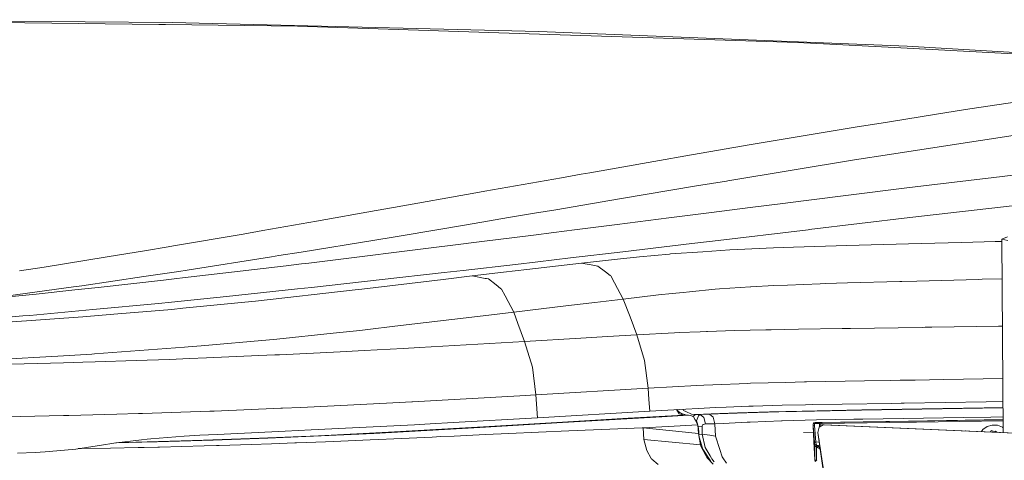
# Model space of a CAD drawing. Units: millimetres. Extents: x -671 to 5634, y 331 to 3658.
# Drawn here: x 1942 to 2817, y 3266 to 3658 of the extents above; entities that cross this region are included whole.
import ezdxf

# ---------------------------------------------------------------- set-up
doc = ezdxf.new("R2010")
doc.units = ezdxf.units.MM
doc.layers.add('1', color=7, linetype='Continuous', true_color=0xffffff)

msp = doc.modelspace()

# ---------------------------------------------------------------- linework, layer by layer
at = {"layer": '1', "color": 18, "linetype": 'Continuous', "lineweight": 13}
for p, q in [((2065.386962, 3653.449017), (1749.121315, 3657.289821)), ((1752.784736, 3657.644826), (2077.161114, 3655.054885)), ((2065.386962, 3653.449017), (2071.181934, 3653.378564)), ((2071.181934, 3653.378564), (2188.645403, 3651.952106)), ((2403.093945, 3647.046047), (2077.161114, 3655.054885)), ((2188.645403, 3651.952106), (2394.57811, 3645.165283)), ((2394.58568, 3645.165044), (2394.57811, 3645.165283)), ((2394.58568, 3645.165044), (2632.998179, 3637.307602)), ((2403.093945, 3647.046047), (2730.632852, 3634.012061)), ((2632.998179, 3637.307602), (2719.27024, 3632.755476)), ((3048.138809, 3615.679889), (2730.632852, 3634.012061)), ((2725.12431, 3632.446367), (2719.27024, 3632.755476)), ((3045.374047, 3615.548331), (2725.12431, 3632.446367)), ((2786.478471, 3578.232723), (2881.733667, 3592.45618)), ((2758.464228, 3573.762733), (2713.232588, 3566.545802)), ((2786.478471, 3578.232723), (2758.464228, 3573.762733)), ((2684.283387, 3561.926681), (2713.232588, 3566.545802)), ((2684.283387, 3561.926681), (2591.864299, 3546.466786)), ((2755.166124, 3543.868142), (2855.63315, 3559.428054)), ((2591.864299, 3546.466786), (2538.793813, 3537.29828)), ((2505.537223, 3531.552631), (2538.793813, 3537.29828)), ((2683.840345, 3532.821614), (2714.994799, 3537.646729)), ((2714.994799, 3537.646729), (2755.166124, 3543.868142)), ((2448.387991, 3521.473724), (2505.537223, 3531.552631)), ((2683.840345, 3532.821614), (2571.178566, 3514.257747)), ((2423.197757, 3517.031151), (2440.721165, 3520.121533)), ((2448.387991, 3521.473724), (2440.721165, 3520.121533)), ((2807.757388, 3517.236906), (2824.81588, 3519.303757)), ((2423.197757, 3517.031151), (2355.310272, 3504.932719)), ((2543.222379, 3509.651381), (2570.026945, 3514.067966)), ((2570.026945, 3514.067966), (2571.178566, 3514.257747)), ((2745.254527, 3509.664851), (2807.757388, 3517.236906)), ((2347.135078, 3503.475744), (2273.962002, 3490.417081)), ((2347.135078, 3503.475744), (2355.310272, 3504.932719)), ((2474.916409, 3498.125154), (2543.222379, 3509.651381)), ((2638.6065, 3496.4598), (2728.048335, 3507.580239)), ((2728.048335, 3507.580239), (2745.254527, 3509.664851)), ((2418.355595, 3488.580781), (2474.916409, 3498.125154)), ((2593.53758, 3490.768391), (2617.697131, 3493.819314)), ((2638.6065, 3496.4598), (2617.697131, 3493.819314)), ((2205.646049, 3478.307325), (2258.656483, 3487.703997)), ((2258.656483, 3487.703997), (2273.962002, 3490.417081)), ((2376.326214, 3481.50261), (2399.271678, 3485.360581)), ((2399.271678, 3485.360581), (2418.355595, 3488.580781)), ((2518.647801, 3481.279928), (2554.22635, 3485.804397)), ((2554.22635, 3485.804397), (2593.53758, 3490.768391)), ((2826.759707, 3492.422658), (2733.146082, 3481.478053)), ((2205.646049, 3478.307325), (2157.918851, 3469.968039)), ((2338.944088, 3475.217062), (2376.326214, 3481.50261)), ((2434.927176, 3470.634538), (2472.787689, 3475.447851)), ((2472.787689, 3475.447851), (2518.647801, 3481.279928)), ((2733.146082, 3481.478053), (2643.423389, 3470.823127)), ((2078.222941, 3456.278163), (2140.318643, 3466.892916)), ((2140.318643, 3466.892916), (2157.918851, 3469.968039)), ((2280.687045, 3465.421993), (2338.944088, 3475.217062)), ((2398.505401, 3466.003972), (2416.373264, 3468.275625)), ((2416.373264, 3468.275625), (2434.927176, 3470.634538)), ((2642.570626, 3470.721799), (2557.683658, 3460.586268)), ((2643.423389, 3470.823127), (2642.570626, 3470.721799)), ((2191.856902, 3450.821358), (2257.386904, 3461.592156)), ((2257.386904, 3461.592156), (2273.67435, 3464.269358)), ((2273.67435, 3464.269358), (2280.687045, 3465.421993)), ((2326.594662, 3456.924039), (2352.376651, 3460.179406)), ((2352.376651, 3460.179406), (2398.505401, 3466.003972)), ((2539.294969, 3458.396989), (2477.946709, 3451.093274)), ((2557.683658, 3460.586268), (2539.294969, 3458.396989)), ((2743.233334, 3458.505708), (2709.531437, 3457.714278)), ((2743.233334, 3458.505708), (2779.204797, 3459.350663)), ((2809.007417, 3460.202891), (2779.204797, 3459.350663)), ((2814.947038, 3460.372747), (2809.007417, 3460.202891)), ((2814.935337, 3462.245661), (2819.810521, 3464.549619)), ((2814.935337, 3462.245661), (2819.810521, 3464.549619)), ((2820.133339, 3461.167651), (2814.935337, 3462.245661)), ((2816.009206, 3290.346303), (2814.935337, 3462.245661)), ((2820.133339, 3461.167651), (2814.935337, 3462.245661)), ((2816.009206, 3290.346303), (2814.935337, 3462.245661)), ((2019.262205, 3446.490604), (2052.527647, 3452.012736)), ((2052.527647, 3452.012736), (2073.663424, 3455.521303)), ((2078.222941, 3456.278163), (2073.663424, 3455.521303)), ((2171.959441, 3447.679001), (2191.856902, 3450.821358)), ((2258.066576, 3448.382336), (2267.195444, 3449.520189)), ((2267.195444, 3449.520189), (2309.886109, 3454.841453)), ((2309.886109, 3454.841453), (2326.594662, 3456.924039)), ((2477.946709, 3451.093274), (2431.454967, 3445.614296)), ((2492.610883, 3446.510392), (2519.272875, 3449.06171)), ((2519.272875, 3449.06171), (2520.226072, 3449.153024)), ((2549.002718, 3451.109129), (2520.226072, 3449.153024)), ((2573.123764, 3452.748734), (2549.002718, 3451.109129)), ((2573.123764, 3452.748734), (2579.695653, 3453.047234)), ((2579.695653, 3453.047234), (2611.838054, 3454.507786)), ((2629.640411, 3455.316621), (2611.838054, 3454.507786)), ((2677.130174, 3456.741887), (2629.640411, 3455.316621)), ((2709.531437, 3457.714278), (2677.130174, 3456.741887)), ((2019.262205, 3446.490604), (1963.302191, 3437.536436)), ((2165.588926, 3446.672994), (2090.600233, 3434.830028)), ((2165.588926, 3446.672994), (2171.959441, 3447.679001)), ((2178.581934, 3438.6998), (2192.14965, 3440.319258)), ((2192.14965, 3440.319258), (2198.560457, 3441.103536)), ((2198.560457, 3441.103536), (2258.066576, 3448.382336)), ((2402.279626, 3442.175943), (2382.306944, 3439.861256)), ((2441.243063, 3441.086966), (2392.515491, 3435.374457)), ((2431.454967, 3445.614296), (2402.279626, 3442.175943)), ((2473.114263, 3444.644529), (2441.243063, 3441.086966)), ((2452.98488, 3438.905436), (2441.243063, 3441.086966)), ((2473.114263, 3444.644529), (2492.610883, 3446.510392)), ((1963.302191, 3437.536436), (1941.417735, 3434.18749)), ((2051.949244, 3429.096776), (2082.965117, 3433.697659)), ((2082.965117, 3433.697659), (2090.600233, 3434.830028)), ((2086.34014, 3427.846152), (2129.932087, 3432.893115)), ((2129.932087, 3432.893115), (2178.581934, 3438.6998)), ((2261.271458, 3426.016051), (2319.106113, 3432.566005)), ((2330.20867, 3433.823425), (2319.106113, 3432.566005)), ((2330.20867, 3433.823425), (2336.018275, 3434.496599)), ((2336.018275, 3434.496599), (2382.306944, 3439.861256)), ((2371.645163, 3432.927805), (2343.782257, 3429.661232)), ((2392.515491, 3435.374457), (2371.645163, 3432.927805)), ((2452.98488, 3438.905436), (2454.054843, 3438.706833)), ((2455.645036, 3438.411313), (2454.054843, 3438.706833)), ((2462.506186, 3433.161217), (2455.645036, 3438.411313)), ((2462.506186, 3433.161217), (2466.591488, 3430.035192)), ((1996.893596, 3420.929748), (2051.949244, 3429.096776)), ((2011.268612, 3419.395286), (2069.469075, 3425.892788)), ((2069.469075, 3425.892788), (2081.331711, 3427.266198)), ((2081.331711, 3427.266198), (2086.34014, 3427.846152)), ((2261.271458, 3426.016051), (2201.034289, 3419.401723)), ((2245.67322, 3417.827445), (2318.148862, 3426.56942)), ((2343.782257, 3429.661232), (2318.148862, 3426.56942)), ((2355.562161, 3427.458245), (2343.782257, 3429.661232)), ((2356.637369, 3427.257139), (2355.562161, 3427.458245)), ((2358.43594, 3426.920849), (2356.637369, 3427.257139)), ((2358.43594, 3426.920849), (2365.134012, 3421.7089)), ((2467.171084, 3429.591733), (2466.591488, 3430.035192)), ((2467.171084, 3429.591733), (2470.463346, 3423.483688)), ((2478.229593, 3409.075218), (2470.463346, 3423.483688)), ((2657.895337, 3422.78977), (2653.357099, 3422.623235)), ((2677.726756, 3423.517662), (2657.895337, 3422.78977)), ((2724.009942, 3424.707848), (2677.726756, 3423.517662)), ((2725.92033, 3424.7572), (2724.009942, 3424.707848)), ((2739.284765, 3425.100762), (2725.92033, 3424.7572)), ((2739.284765, 3425.100762), (2794.06191, 3426.578957)), ((2794.06191, 3426.578957), (2797.296296, 3426.666218)), ((2815.154595, 3427.148037), (2797.296296, 3426.666218)), ((1989.413809, 3419.914919), (1931.412454, 3412.044841)), ((1956.387277, 3413.524348), (1990.511234, 3417.174774)), ((1989.413809, 3419.914919), (1996.893596, 3420.929748)), ((1990.511234, 3417.174774), (2011.268612, 3419.395286)), ((2125.536214, 3411.367494), (2188.473086, 3418.022472)), ((2240.019302, 3417.14533), (2151.189934, 3407.189208)), ((2188.473086, 3418.022472), (2201.034289, 3419.401723)), ((2240.019302, 3417.14533), (2245.67322, 3417.827445)), ((2369.235646, 3418.517309), (2365.134012, 3421.7089)), ((2369.235646, 3418.517309), (2369.91341, 3417.989928)), ((2373.118411, 3411.967117), (2369.91341, 3417.989928)), ((2521.598529, 3414.033729), (2509.603571, 3412.662345)), ((2531.584214, 3414.993364), (2521.598529, 3414.033729)), ((2537.273835, 3415.539938), (2531.584214, 3414.993364)), ((2560.047101, 3417.728144), (2537.273835, 3415.539938)), ((2563.68966, 3418.078142), (2560.047101, 3417.728144)), ((2591.415416, 3419.815975), (2563.68966, 3418.078142)), ((2591.627013, 3419.829446), (2591.415416, 3419.815975)), ((2611.957024, 3421.103674), (2591.627013, 3419.829446)), ((2624.255132, 3421.555001), (2611.957024, 3421.103674)), ((2653.357099, 3422.623235), (2624.255132, 3421.555001)), ((1956.387277, 3413.524348), (1900.255877, 3407.817322)), ((2065.027307, 3405.235606), (2076.610695, 3406.409341)), ((2125.536214, 3411.367494), (2076.610695, 3406.409341)), ((2086.757522, 3400.836664), (2141.828458, 3406.26629)), ((2151.189934, 3407.189208), (2141.828458, 3406.26629)), ((2373.118411, 3411.967117), (2380.831193, 3397.472578)), ((2452.8885, 3406.056482), (2429.530512, 3403.273898)), ((2478.229593, 3409.075218), (2452.8885, 3406.056482)), ((2509.603571, 3412.662345), (2478.229593, 3409.075218)), ((2478.229593, 3409.075218), (2484.240185, 3393.100339)), ((1950.573291, 3394.498664), (2006.796371, 3399.619418)), ((2006.796371, 3399.619418), (2065.027307, 3405.235606)), ((2076.809059, 3399.856049), (2028.832759, 3395.809966)), ((2076.809059, 3399.856049), (2086.757522, 3400.836664)), ((2380.831193, 3397.472578), (2353.662502, 3394.131976)), ((2429.518055, 3403.272349), (2380.831193, 3397.472578)), ((2380.831193, 3397.472578), (2384.59916, 3387.272793)), ((2429.530512, 3403.273898), (2429.518055, 3403.272349)), ((1896.446306, 3389.883357), (1944.47131, 3393.978316)), ((1968.336027, 3391.148645), (1914.556387, 3387.420255)), ((1944.47131, 3393.978316), (1950.573291, 3394.498664)), ((1968.336027, 3391.148645), (1997.677099, 3393.182594)), ((1997.677099, 3393.182594), (2028.832759, 3395.809966)), ((2353.662502, 3394.131976), (2275.18202, 3384.784418)), ((2490.252804, 3377.120096), (2484.240185, 3393.100339)), ((2220.297705, 3378.690201), (2244.124155, 3381.185013)), ((2251.076888, 3381.913024), (2244.124155, 3381.185013)), ((2275.18202, 3384.784418), (2251.076888, 3381.913024)), ((2390.502106, 3371.294338), (2384.59916, 3387.272793)), ((2523.773621, 3378.926712), (2527.928304, 3379.150707)), ((2546.692382, 3379.958946), (2527.928304, 3379.150707)), ((2546.692382, 3379.958946), (2552.292775, 3380.200106)), ((2553.213428, 3380.239683), (2552.292775, 3380.200106)), ((2577.264916, 3381.01812), (2553.213428, 3380.239683)), ((2577.264916, 3381.01812), (2604.986917, 3381.666023)), ((2604.986917, 3381.666023), (2608.132016, 3381.722647)), ((2608.132016, 3381.722647), (2609.777879, 3381.752211)), ((2633.907508, 3382.185417), (2609.777879, 3381.752211)), ((2672.745656, 3382.791001), (2633.907508, 3382.185417)), ((2672.745656, 3382.791001), (2678.816449, 3382.885534)), ((2678.816449, 3382.885534), (2680.409502, 3382.910568)), ((2743.94096, 3383.890945), (2680.409502, 3382.910568)), ((2743.94096, 3383.890945), (2746.745001, 3383.935052)), ((2746.745001, 3383.935052), (2748.592864, 3383.964139)), ((2752.636026, 3384.027678), (2748.592864, 3383.964139)), ((2811.904322, 3384.96657), (2752.636026, 3384.027678)), ((2811.904322, 3384.96657), (2815.417748, 3385.023743)), ((2102.970879, 3367.442209), (2163.571696, 3372.806746)), ((2163.571696, 3372.806746), (2167.049896, 3373.114663)), ((2170.354049, 3373.460609), (2167.049896, 3373.114663)), ((2220.297705, 3378.690201), (2170.354049, 3373.460609)), ((2390.502106, 3371.294338), (2297.052931, 3365.923601)), ((2440.370094, 3374.206859), (2390.502106, 3371.294338)), ((2397.47281, 3348.420221), (2390.502106, 3371.294338)), ((2464.306544, 3375.604707), (2440.370094, 3374.206859)), ((2490.252804, 3377.120096), (2464.306544, 3375.604707)), ((2523.773621, 3378.926712), (2490.252804, 3377.120096)), ((2497.237753, 3354.273158), (2490.252804, 3377.120096)), ((2040.141206, 3362.614828), (2008.184727, 3360.274392)), ((2040.141206, 3362.614828), (2088.198941, 3366.134721)), ((2091.551672, 3366.431552), (2088.198941, 3366.134721)), ((2102.970879, 3367.442209), (2091.551672, 3366.431552)), ((2226.469677, 3362.201649), (2208.887588, 3361.274558)), ((2247.998546, 3363.336879), (2226.469677, 3362.201649)), ((2282.516371, 3365.156966), (2247.998546, 3363.336879)), ((2297.052931, 3365.923601), (2282.516371, 3365.156966)), ((1975.574534, 3358.309108), (1921.972539, 3355.130988)), ((1975.574534, 3358.309108), (2005.897443, 3360.106903)), ((1980.509292, 3352.315861), (1997.792314, 3352.775174)), ((2008.601781, 3353.1452), (1997.792314, 3352.775174)), ((2005.897443, 3360.106903), (2008.184727, 3360.274392)), ((2008.601781, 3353.1452), (2045.29209, 3354.40107)), ((2045.29209, 3354.40107), (2074.799221, 3355.411249)), ((2074.799221, 3355.411249), (2092.593562, 3356.14689)), ((2107.71228, 3356.771785), (2092.593562, 3356.14689)), ((2107.71228, 3356.771785), (2154.287021, 3358.697373)), ((2154.287021, 3358.697373), (2168.406706, 3359.363872)), ((2172.750692, 3359.568912), (2168.406706, 3359.363872)), ((2172.750692, 3359.568912), (2208.887588, 3361.274558)), ((2500.287842, 3329.666811), (2497.237753, 3354.273158)), ((1980.509292, 3352.315861), (1921.209689, 3350.740391)), ((2400.530349, 3323.813397), (2397.47281, 3348.420221)), ((2622.749816, 3334.919173), (2639.439415, 3335.3432)), ((2641.02919, 3335.383612), (2639.439415, 3335.3432)), ((2692.691456, 3336.246926), (2641.02919, 3335.383612)), ((2716.122936, 3336.638528), (2692.691456, 3336.246926)), ((2724.43844, 3336.777407), (2716.122936, 3336.638528)), ((2726.51435, 3336.812216), (2724.43844, 3336.777407)), ((2737.872969, 3336.986977), (2726.51435, 3336.812216)), ((2737.872969, 3336.986977), (2763.209771, 3337.416846)), ((2815.709587, 3338.30772), (2763.209771, 3337.416846)), ((2500.287842, 3329.666811), (2400.530349, 3323.813397)), ((2500.287842, 3329.666811), (2543.697487, 3332.067329)), ((2501.034569, 3319.565493), (2500.287842, 3329.666811)), ((2549.947511, 3332.412797), (2543.697487, 3332.067329)), ((2557.820927, 3332.737523), (2549.947511, 3332.412797)), ((2557.820927, 3332.737523), (2588.888894, 3334.01795)), ((2588.888894, 3334.01795), (2588.950764, 3334.020454)), ((2591.495942, 3334.125477), (2588.950764, 3334.020454)), ((2622.749816, 3334.919173), (2591.495942, 3334.125477)), ((2386.285912, 3322.975713), (2290.767502, 3317.572433)), ((2400.530349, 3323.813397), (2386.285912, 3322.975713)), ((2402.039062, 3303.462344), (2400.530349, 3323.813397)), ((2501.792203, 3309.315521), (2501.034569, 3319.565493)), ((2801.013242, 3317.610341), (2815.837141, 3317.889492)), ((2110.648196, 3309.23267), (2050.827842, 3307.288843)), ((2112.168621, 3309.295017), (2110.648196, 3309.23267)), ((2114.540171, 3309.392411), (2112.168621, 3309.295017)), ((2173.800956, 3311.826426), (2114.540171, 3309.392411)), ((2175.372254, 3311.890918), (2173.800956, 3311.826426)), ((2191.543501, 3312.555271), (2175.372254, 3311.890918)), ((2191.543501, 3312.555271), (2233.027946, 3314.599472)), ((2233.027946, 3314.599472), (2273.242782, 3316.581088)), ((2273.242782, 3316.581088), (2290.355723, 3317.549068)), ((2290.767502, 3317.572433), (2290.355723, 3317.549068)), ((2402.039062, 3303.462344), (2501.792203, 3309.315521)), ((2533.877503, 3311.145622), (2501.792203, 3309.315521)), ((2528.082858, 3306.9547), (2525.530849, 3310.66954)), ((2525.963962, 3310.694244), (2526.056658, 3310.514408)), ((2526.056658, 3310.514408), (2527.010332, 3309.32911)), ((2527.010332, 3309.32911), (2528.555762, 3308.128315)), ((2531.152502, 3310.990191), (2531.740021, 3310.027438)), ((2533.768426, 3309.075433), (2531.740021, 3310.027438)), ((2538.828384, 3306.700784), (2533.768426, 3309.075433)), ((2533.877503, 3311.145622), (2544.802915, 3311.697322)), ((2560.589563, 3312.494594), (2544.802915, 3311.697322)), ((2560.589563, 3312.494594), (2569.584917, 3312.888819)), ((2569.584917, 3312.888819), (2589.791309, 3313.634831)), ((2589.791309, 3313.634831), (2593.60094, 3313.775498)), ((2619.431268, 3314.498264), (2593.60094, 3313.775498)), ((2637.329232, 3309.437233), (2608.144354, 3308.749515)), ((2648.199509, 3309.413153), (2616.539549, 3308.73819)), ((2640.225362, 3314.948875), (2619.431268, 3314.498264)), ((2690.458309, 3310.411054), (2637.329232, 3309.437233)), ((2646.829676, 3315.092045), (2640.225362, 3314.948875)), ((2672.992538, 3315.56471), (2646.829676, 3315.092045)), ((2648.199509, 3309.413153), (2689.966868, 3310.138184)), ((2672.992538, 3315.56471), (2716.89726, 3316.259938)), ((2779.596697, 3311.579901), (2689.966868, 3310.138184)), ((2744.045864, 3311.231333), (2690.458309, 3310.411054)), ((2725.244116, 3316.392142), (2716.89726, 3316.259938)), ((2725.244116, 3316.392142), (2728.004884, 3316.435891)), ((2728.004884, 3316.435891), (2801.013242, 3317.610341)), ((2799.063932, 3312.118608), (2744.045864, 3311.231333)), ((2779.596697, 3311.579901), (2815.87236, 3312.251774)), ((2815.871014, 3312.46724), (2799.063932, 3312.118608)), ((1942.410599, 3304.49577), (1917.964164, 3304.111916)), ((1942.410599, 3304.49577), (1980.561103, 3305.410224)), ((1985.243734, 3305.522281), (1980.561103, 3305.410224)), ((2028.014551, 3306.5476), (1985.243734, 3305.522281)), ((2047.333043, 3307.175356), (2028.014551, 3306.5476)), ((2050.827842, 3307.288843), (2047.333043, 3307.175356)), ((2402.039062, 3303.462344), (2327.152144, 3299.109417)), ((2424.3492, 3299.521762), (2482.696544, 3303.039986)), ((2424.352955, 3299.126583), (2512.601088, 3304.391342)), ((2532.043051, 3305.865604), (2482.696544, 3303.039986)), ((2512.601088, 3304.391342), (2536.377798, 3305.72601)), ((2528.082858, 3306.9547), (2531.094264, 3305.948812)), ((2528.555762, 3308.128315), (2529.837858, 3307.474452)), ((2529.837858, 3307.474452), (2530.845653, 3307.04363)), ((2529.895588, 3306.349201), (2529.837858, 3307.474452)), ((2530.845653, 3307.04363), (2533.0096, 3306.196171)), ((2532.043051, 3305.865604), (2531.094264, 3305.948812)), ((2536.377798, 3305.72601), (2532.043051, 3305.865604)), ((2533.0096, 3306.196171), (2534.146376, 3305.797869)), ((2538.243781, 3305.432159), (2536.377798, 3305.72601)), ((2538.243781, 3305.432159), (2540.746282, 3304.219681)), ((2538.828384, 3306.700784), (2542.338084, 3306.314904)), ((2542.338084, 3306.314904), (2540.073789, 3304.545508)), ((2544.562887, 3297.157007), (2540.746282, 3304.219681)), ((2541.979317, 3301.937936), (2543.252002, 3300.701934)), ((2556.384336, 3306.983787), (2542.338084, 3306.314904)), ((2542.338084, 3306.314904), (2546.506893, 3306.2249)), ((2543.252002, 3300.701934), (2542.719687, 3300.567872)), ((2543.252002, 3300.701934), (2545.059453, 3305.170971)), ((2543.252002, 3300.701934), (2543.56439, 3299.748021)), ((2545.059453, 3305.170971), (2546.506893, 3306.2249)), ((2546.506893, 3306.2249), (2554.883193, 3306.688863)), ((2546.506893, 3306.2249), (2549.80291, 3303.706843)), ((2549.80291, 3303.706843), (2551.321875, 3298.080641)), ((2554.883193, 3306.688863), (2562.613856, 3307.039458)), ((2558.20645, 3303.981143), (2554.883193, 3306.688863)), ((2579.778563, 3307.898957), (2556.384336, 3306.983787)), ((2558.20645, 3303.981143), (2559.740793, 3297.948676)), ((2587.953101, 3307.960469), (2562.613856, 3307.039458)), ((2608.144354, 3308.749515), (2579.778563, 3307.898957)), ((2616.539549, 3308.73819), (2587.953101, 3307.960469)), ((2618.904959, 3300.681907), (2591.170739, 3299.572545)), ((2619.556617, 3300.698358), (2618.904959, 3300.681907)), ((2649.959515, 3301.461536), (2619.556617, 3300.698358)), ((2649.959515, 3301.461536), (2683.297168, 3302.12124)), ((2731.941949, 3300.445038), (2651.134323, 3299.235898)), ((2654.726099, 3299.1), (2735.189628, 3300.294954)), ((2691.350471, 3302.280504), (2683.297168, 3302.12124)), ((2781.069111, 3303.559858), (2691.350471, 3302.280504)), ((2815.938029, 3301.739843), (2731.941949, 3300.445038)), ((2735.189628, 3300.294954), (2815.939279, 3301.539762)), ((2738.832008, 3299.459535), (2815.945053, 3300.615537)), ((2805.113803, 3303.9424), (2781.069111, 3303.559858)), ((2815.923195, 3304.114438), (2805.113803, 3303.9424)), ((2177.536886, 3291.502434), (2147.850733, 3290.164548)), ((2200.72205, 3292.547542), (2177.536886, 3291.502434)), ((2255.806517, 3295.238572), (2200.72205, 3292.547542)), ((2292.486976, 3297.201711), (2255.806517, 3295.238572)), ((2256.57181, 3289.514023), (2303.498041, 3292.010146)), ((2337.988864, 3294.349152), (2269.546311, 3290.553528)), ((2306.702863, 3297.962505), (2292.486976, 3297.201711)), ((2303.498041, 3292.010146), (2350.791048, 3294.708091)), ((2327.152144, 3299.109417), (2306.702863, 3297.962505)), ((2354.056369, 3295.288998), (2337.988864, 3294.349152)), ((2350.791048, 3294.708091), (2424.352955, 3299.126583)), ((2424.3492, 3299.521762), (2354.056369, 3295.288998)), ((2429.985713, 3291.8001), (2402.804207, 3290.68597)), ((2480.908941, 3293.887573), (2429.985713, 3291.8001)), ((2495.00079, 3294.360477), (2480.908941, 3293.887573)), ((2495.00079, 3294.360477), (2495.962869, 3294.391233)), ((2495.962869, 3294.391233), (2518.112253, 3295.676547)), ((2495.962869, 3294.391233), (2545.002292, 3289.362985)), ((2496.518086, 3284.122545), (2495.962869, 3294.391233)), ((2518.112253, 3295.676547), (2544.562887, 3297.157007)), ((2543.861758, 3298.822242), (2543.56439, 3299.748021)), ((2543.861758, 3298.822242), (2544.14441, 3297.931405)), ((2544.562887, 3297.157007), (2545.002292, 3289.362985)), ((2544.600219, 3296.494827), (2544.852625, 3295.699316)), ((2544.649029, 3295.629048), (2544.852625, 3295.699316)), ((2544.852625, 3295.699316), (2548.481773, 3295.934874)), ((2544.852625, 3295.699316), (2545.179318, 3293.506104)), ((2545.179318, 3293.506104), (2545.391988, 3291.048247)), ((2548.481773, 3295.934874), (2548.371922, 3288.849789)), ((2548.491072, 3296.195227), (2548.481773, 3295.934874)), ((2548.491072, 3296.195227), (2549.092602, 3297.290522)), ((2549.56771, 3297.458845), (2549.092602, 3297.290522)), ((2549.56771, 3297.458845), (2551.321875, 3298.080641)), ((2551.321875, 3298.080641), (2559.740793, 3297.948676)), ((2559.740793, 3297.948676), (2567.014467, 3298.31453)), ((2559.740793, 3297.948676), (2560.372423, 3287.134248)), ((2567.014467, 3298.31453), (2588.512849, 3299.434024)), ((2591.170739, 3299.572545), (2588.512849, 3299.434024)), ((2646.933805, 3297.937232), (2647.256922, 3298.622805)), ((2646.933805, 3297.937232), (2646.976243, 3297.910172)), ((2646.933805, 3297.937232), (2647.100519, 3296.349722)), ((2647.256922, 3298.622805), (2646.976243, 3297.910172)), ((2646.976243, 3297.910172), (2647.168349, 3298.012334)), ((2646.976243, 3297.910172), (2647.100519, 3296.349722)), ((2647.100519, 3296.349722), (2648.271333, 3296.651083)), ((2647.100519, 3296.349722), (2648.259174, 3281.539994)), ((2647.720288, 3282.265741), (2647.100519, 3296.349722)), ((2647.168349, 3298.012334), (2647.380661, 3298.125106)), ((2647.256922, 3298.622805), (2647.258829, 3298.627573)), ((2647.258829, 3298.627573), (2647.580575, 3298.85121)), ((2647.380661, 3298.125106), (2648.159336, 3298.219043)), ((2647.927533, 3298.977691), (2647.580575, 3298.85121)), ((2647.580575, 3298.85121), (2647.767555, 3298.911411)), ((2647.767555, 3298.911411), (2647.864472, 3298.927385)), ((2647.864472, 3298.927385), (2647.913288, 3298.931676)), ((2647.913288, 3298.931676), (2647.937845, 3298.932749)), ((2648.197841, 3299.063522), (2647.927533, 3298.977691)), ((2647.927533, 3298.977691), (2647.962223, 3298.933345)), ((2647.937845, 3298.932749), (2647.950004, 3298.933107)), ((2647.950004, 3298.933107), (2647.956144, 3298.933226)), ((2647.956144, 3298.933226), (2647.959184, 3298.933226)), ((2647.959184, 3298.933226), (2647.959958, 3298.933226)), ((2647.959958, 3298.933226), (2647.960316, 3298.933345)), ((2647.960316, 3298.933345), (2647.960733, 3298.933345)), ((2647.960733, 3298.933345), (2647.962223, 3298.933345)), ((2647.960733, 3298.933345), (2648.031126, 3298.684078)), ((2647.960733, 3298.933345), (2647.960793, 3298.933345)), ((2648.031126, 3298.684078), (2647.960793, 3298.933345)), ((2647.962223, 3298.933345), (2652.64393, 3299.018461)), ((2647.962223, 3298.933345), (2648.031126, 3298.684078)), ((2648.077558, 3298.515755), (2648.031126, 3298.684078)), ((2648.159336, 3298.219043), (2648.077558, 3298.515755)), ((2648.159336, 3298.219043), (2652.841042, 3298.304039)), ((2648.159336, 3298.219043), (2648.271333, 3296.651083)), ((2648.878347, 3299.140054), (2648.197841, 3299.063522)), ((2649.429988, 3281.841356), (2648.271333, 3296.651083)), ((2649.892818, 3299.199659), (2648.878347, 3299.140054)), ((2651.134323, 3299.235898), (2649.892818, 3299.199659)), ((2652.355503, 3295.078236), (2651.355933, 3290.210921)), ((2656.010758, 3297.075349), (2652.355503, 3295.078236)), ((2652.841042, 3298.304039), (2652.569531, 3295.195174)), ((2652.64393, 3299.018461), (2653.482388, 3299.064118)), ((2652.64393, 3299.018461), (2653.357159, 3298.116285)), ((2652.841042, 3298.304039), (2652.64393, 3299.018461)), ((2652.841042, 3298.304039), (2653.357159, 3298.116285)), ((2653.215531, 3295.548128), (2653.357159, 3298.116285)), ((2653.357159, 3298.116285), (2653.985213, 3298.169452)), ((2653.482388, 3299.064118), (2654.726099, 3299.1)), ((2653.985213, 3298.169452), (2654.917668, 3298.204619)), ((2654.917668, 3298.204619), (2654.726099, 3299.1)), ((2654.917668, 3298.204619), (2735.340308, 3299.407321)), ((2654.983064, 3296.51385), (2654.917668, 3298.204619)), ((2656.7492, 3297.142106), (2656.010758, 3297.075349)), ((2826.478254, 3289.801198), (2656.010758, 3297.075349)), ((2827.216517, 3289.868075), (2656.7492, 3297.142106)), ((2738.832008, 3299.459535), (2735.340308, 3299.407321)), ((2782.165703, 3291.790443), (2782.275449, 3291.806179)), ((2782.421957, 3291.792113), (2782.275449, 3291.806179)), ((2782.42035, 3291.779577), (2782.421957, 3291.792113)), ((2782.536366, 3291.774627), (2782.421957, 3291.792113)), ((2796.800139, 3291.165976), (2798.044216, 3292.940456)), ((2798.044216, 3292.940456), (2801.699053, 3295.603353)), ((2806.148301, 3296.956259), (2801.699053, 3295.603353)), ((2804.910313, 3291.283447), (2805.413019, 3291.998106)), ((2807.152759, 3291.456658), (2805.413019, 3291.998106)), ((2806.148301, 3296.956259), (2810.911428, 3296.750623)), ((2808.612099, 3291.002575), (2807.152759, 3291.456658)), ((2810.911428, 3296.750623), (2815.404188, 3294.935542)), ((2815.404188, 3294.935542), (2815.983741, 3294.42247)), ((2050.018917, 3283.898193), (2025.339003, 3280.872065)), ((2034.682329, 3281.520802), (2085.273366, 3282.857376)), ((2054.970573, 3284.299928), (2050.018917, 3283.898193)), ((2054.970573, 3284.299928), (2058.281164, 3284.568745)), ((2058.281164, 3284.568745), (2087.841611, 3286.967951)), ((2063.744854, 3281.933981), (2113.637011, 3283.427674)), ((2105.000984, 3283.469278), (2085.273366, 3282.857376)), ((2101.831417, 3287.824827), (2087.841611, 3286.967951)), ((2117.195021, 3288.605768), (2101.831417, 3287.824827)), ((2154.826473, 3285.253364), (2105.000984, 3283.469278)), ((2113.637011, 3283.427674), (2162.122737, 3285.203415)), ((2147.850733, 3290.164548), (2117.195021, 3288.605768)), ((2154.826473, 3285.253364), (2207.317512, 3287.48675)), ((2162.122737, 3285.203415), (2209.593307, 3287.238437)), ((2269.546311, 3290.553528), (2207.317512, 3287.48675)), ((2209.593307, 3287.238437), (2256.57181, 3289.514023)), ((2227.122377, 3282.691318), (2253.321033, 3283.826548)), ((2253.321033, 3283.826548), (2260.975044, 3284.158188)), ((2274.209153, 3284.731585), (2260.975044, 3284.158188)), ((2274.209153, 3284.731585), (2308.242451, 3286.296803)), ((2308.242451, 3286.296803), (2316.018413, 3286.654431)), ((2327.859889, 3287.199217), (2316.018413, 3286.654431)), ((2355.806302, 3288.499433), (2327.859889, 3287.199217)), ((2355.806302, 3288.499433), (2376.458894, 3289.46026)), ((2376.458894, 3289.46026), (2402.804207, 3290.68597)), ((2496.518027, 3284.121829), (2496.518086, 3284.122545)), ((2496.518027, 3284.121829), (2547.013949, 3279.47064)), ((2496.518027, 3284.121829), (2547.013949, 3279.47064)), ((2499.152016, 3274.368721), (2496.518027, 3284.121829)), ((2544.90699, 3291.053428), (2545.391988, 3291.048247)), ((2545.002292, 3289.362985), (2547.013949, 3279.47064)), ((2545.155529, 3288.609441), (2545.560669, 3288.666326)), ((2545.391988, 3291.048247), (2545.398246, 3290.926415)), ((2545.560669, 3288.666326), (2545.398246, 3290.926415)), ((2545.560669, 3288.666326), (2548.371922, 3288.849789)), ((2545.560669, 3288.666326), (2545.840155, 3286.262351)), ((2545.840155, 3286.262351), (2548.742782, 3276.392418)), ((2548.371922, 3288.849789), (2555.055748, 3287.915665)), ((2548.371922, 3288.849789), (2551.076244, 3277.114707)), ((2555.055748, 3287.915665), (2559.935879, 3287.193614)), ((2559.935879, 3287.193614), (2560.372423, 3287.134248)), ((2560.372423, 3287.134248), (2560.38643, 3287.089545)), ((2560.38643, 3287.089545), (2564.15404, 3275.064784)), ((2638.366352, 3290.385205), (2647.35673, 3290.527447)), ((2651.355905, 3290.210899), (2670.136756, 3157.907065)), ((2651.355933, 3290.210921), (2657.428395, 3249.259192)), ((2652.463745, 3281.896311), (2652.329869, 3283.642851)), ((2804.910313, 3291.283447), (2804.593741, 3290.833414)), ((2809.144627, 3291.411835), (2808.192188, 3290.679864)), ((2809.144627, 3291.411835), (2810.383456, 3290.58636)), ((1988.289889, 3275.14239), (1964.306738, 3273.246485)), ((1991.616394, 3275.632936), (1988.289889, 3275.14239)), ((1991.616394, 3275.632936), (2001.154404, 3277.039725)), ((1996.623408, 3275.981742), (1993.655233, 3275.93365)), ((2022.433307, 3276.400048), (1996.623408, 3275.981742)), ((2014.2381, 3278.969723), (2001.154404, 3277.039725)), ((2025.339003, 3280.872065), (2014.2381, 3278.969723)), ((2022.433307, 3276.400048), (2047.042798, 3276.914793)), ((2026.972616, 3281.07237), (2050.200116, 3281.583983)), ((2029.806957, 3281.419903), (2034.682329, 3281.520802)), ((2052.24226, 3277.023631), (2047.042798, 3276.914793)), ((2050.200116, 3281.583983), (2063.744854, 3281.933981)), ((2064.510386, 3277.280289), (2052.24226, 3277.023631)), ((2064.510386, 3277.280289), (2066.027294, 3277.319986)), ((2105.542402, 3278.348404), (2066.027294, 3277.319986)), ((2105.542402, 3278.348404), (2116.483759, 3278.692085)), ((2118.978273, 3278.770286), (2116.483759, 3278.692085)), ((2118.978273, 3278.770286), (2147.483002, 3279.665428)), ((2165.562462, 3280.315715), (2147.483002, 3279.665428)), ((2165.562462, 3280.315715), (2186.171423, 3281.057078)), ((2186.171423, 3281.057078), (2187.745373, 3281.119901)), ((2213.563602, 3282.150108), (2187.745373, 3281.119901)), ((2227.122377, 3282.691318), (2213.563602, 3282.150108)), ((2499.152016, 3274.368721), (2499.154817, 3274.363714)), ((2503.108453, 3267.263013), (2499.154817, 3274.363714)), ((2547.013949, 3279.47064), (2547.288011, 3278.123218)), ((2547.288011, 3278.123218), (2551.521014, 3269.995767)), ((2549.02656, 3275.426823), (2548.742782, 3276.392418)), ((2549.02656, 3275.426823), (2555.193495, 3265.991169)), ((2551.076244, 3277.114707), (2555.448662, 3269.46612)), ((2564.15404, 3275.064784), (2566.190373, 3268.565136)), ((2648.672413, 3265.895683), (2647.720288, 3282.265741)), ((2648.259174, 3281.539994), (2648.68183, 3281.745631)), ((2648.610782, 3279.014903), (2648.259174, 3281.539994)), ((2648.610782, 3279.014903), (2649.166893, 3279.375988)), ((2649.325441, 3277.954179), (2648.610782, 3279.014903)), ((2648.672413, 3265.895683), (2648.610782, 3279.014903)), ((2648.68183, 3281.745631), (2649.429988, 3281.841356)), ((2649.723064, 3279.736835), (2649.166893, 3279.375988)), ((2649.325441, 3277.954179), (2650.244962, 3278.871495)), ((2650.107931, 3277.502257), (2649.325441, 3277.954179)), ((2649.429988, 3281.841356), (2652.463745, 3281.896311)), ((2649.723064, 3279.736835), (2649.429988, 3281.841356)), ((2650.244962, 3278.871495), (2649.723064, 3279.736835)), ((2650.107931, 3277.502257), (2650.871288, 3278.430659)), ((2653.530665, 3275.544868), (2650.107931, 3277.502257)), ((2650.163184, 3265.734631), (2650.107931, 3277.502257)), ((2650.244962, 3278.871495), (2653.029886, 3278.922047)), ((2650.871288, 3278.430659), (2650.244962, 3278.871495)), ((2653.309512, 3277.036288), (2650.871288, 3278.430659)), ((2652.463745, 3281.896311), (2652.593519, 3281.864835)), ((2652.463745, 3281.896311), (2652.530145, 3281.392652)), ((2652.813267, 3280.176121), (2652.530145, 3281.392652)), ((2652.813267, 3280.176121), (2652.85384, 3280.109272)), ((1955.422621, 3272.544462), (1939.531084, 3272.004205)), ((1964.306738, 3273.246485), (1955.422621, 3272.544462)), ((2503.6893, 3266.736823), (2503.108453, 3267.263013)), ((2503.696691, 3266.730028), (2503.6893, 3266.736823)), ((2509.227406, 3261.719185), (2503.696691, 3266.730028)), ((2551.521014, 3269.995767), (2552.535247, 3268.048722)), ((2552.535247, 3268.048722), (2558.197509, 3262.154776)), ((2555.193495, 3265.991169), (2556.18472, 3264.474708)), ((2556.666564, 3267.335612), (2555.448662, 3269.46612)), ((2556.666564, 3267.335612), (2556.967925, 3266.808349)), ((2559.062373, 3264.31008), (2556.967925, 3266.808349)), ((2566.824805, 3267.664391), (2566.190373, 3268.565136)), ((2566.824805, 3267.664391), (2570.06533, 3263.064343)), ((2650.163184, 3265.734631), (2648.672413, 3265.895683)), ((2648.918103, 3264.492708), (2648.672413, 3265.895683)), ((2648.918103, 3264.492708), (2650.163184, 3265.734631)), ((2650.266122, 3265.363771), (2650.163184, 3265.734631))]:
    msp.add_line(p, q, dxfattribs=at)

doc.saveas('drawing.dxf')
